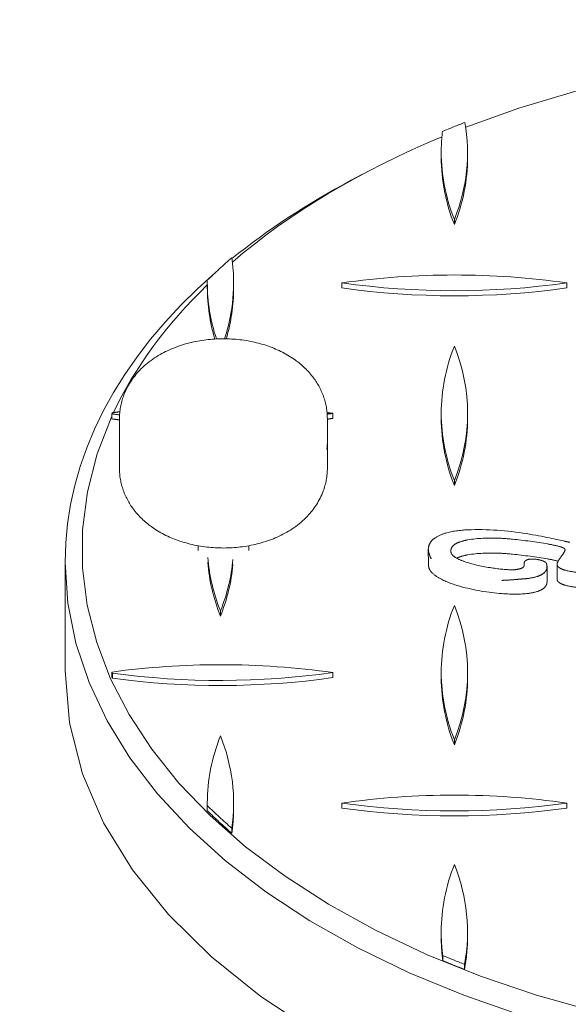
# Model space of a CAD drawing. Units: inches. Extents: x -0.52 to 2.44, y -0.5 to 3.5.
# Drawn here: x 0.47 to 0.57, y 1.18 to 1.36 of the extents above; entities that cross this region are included whole.
import ezdxf

# ---------------------------------------------------------------- set-up
doc = ezdxf.new("R2010")
doc.units = ezdxf.units.IN
doc.header["$MEASUREMENT"] = 0
doc.linetypes.add('ACAD_ISO02W100', pattern=[15, 12, -3])
doc.layers.get('0').update_dxf_attribs({"linetype": 'ACAD_ISO02W100', "lineweight": 9})

msp = doc.modelspace()

# ---------------------------------------------------------------- linework, layer by layer
for p, q in [((0.5467578970643672, 1.336395466354929), (0.5467578970643672, 1.335495631151389)), ((0.5514436579593394, 1.335495631151389), (0.5514436579593394, 1.336395466355043)), ((0.5327595783782044, 1.332513820039708), (0.5307613064941279, 1.331446884959405)), ((0.5491007775118533, 1.324437875083277), (0.5491007775118533, 1.323538039879736)), ((0.5051382221862468, 1.313178806884139), (0.5051382221862468, 1.312278971680485)), ((0.5098239830813327, 1.312278971680485), (0.5098239830813327, 1.313178806884139)), ((0.5291007775118715, 1.313178806884025), (0.5291007775118715, 1.312278971680485)), ((0.5691007775118351, 1.313178806884139), (0.5691007775118351, 1.312278971680485)), ((0.4881534341486713, 1.288968516697537), (0.4881534341486713, 1.289868351901191)), ((0.5274811026337147, 1.289962147413235), (0.5274811026337147, 1.28906231220958)), ((0.5467578970643672, 1.289962147413235), (0.5467578970643672, 1.28906231220958)), ((0.5514436579593394, 1.28906231220958), (0.5514436579593394, 1.289962147413235)), ((0.4894968111801745, 1.288986868998791), (0.4894993636870595, 1.284598164058139)), ((0.5264968049222034, 1.289008388499724), (0.5264993578713302, 1.284618923128164)), ((0.4894993636348772, 1.284598164058139), (0.4895013609913121, 1.280207002344127)), ((0.5264993590865288, 1.284616578256077), (0.5265013571637382, 1.280223832100887)), ((0.5491007775118533, 1.278004556141468), (0.5491007775118533, 1.277104720937928)), ((0.5034986105067674, 1.266395571074554), (0.5034991059467302, 1.265543726356555)), ((0.5125067086755735, 1.266397859144263), (0.51250720436542, 1.265545584548363)), ((0.5444638798547885, 1.265778949652031), (0.5444664257148588, 1.263120539920465)), ((0.5687776714968322, 1.265712907024181), (0.5687778176524034, 1.265560290084636)), ((0.4798401272679484, 1.244202832219912), (0.4798401272679484, 1.263440894903283)), ((0.5615105393676458, 1.263230516720114), (0.5615109437819683, 1.262808223681645)), ((0.5655827761580667, 1.262664453383422), (0.5655853344632078, 1.259993048420483)), ((0.5673626154017484, 1.263095544359658), (0.5673651747557642, 1.260423044196273)), ((0.5074811026337329, 1.254787896670564), (0.5074811026337329, 1.253888061467023)), ((0.4881534341486713, 1.243920313772264), (0.4881534341486713, 1.243020478568724)), ((0.488242494348242, 1.242820716291135), (0.488242494348242, 1.243720551494675)), ((0.5274811026338284, 1.243826518260221), (0.5274811026338284, 1.24292668305668)), ((0.5467578970643672, 1.243826518260221), (0.5467578970643672, 1.24292668305668)), ((0.5514436579593394, 1.24292668305668), (0.5514436579593394, 1.243826518260335)), ((0.5491007775118533, 1.231868926988568), (0.5491007775118533, 1.230969091785028)), ((0.5051382221862468, 1.22060985878943), (0.5051382221862468, 1.219710023585776)), ((0.5051415672542134, 1.220154947722222), (0.5051415672542134, 1.219255112518567)), ((0.5098239830813327, 1.219710023585776), (0.5098239830813327, 1.22060985878943)), ((0.5291007775118715, 1.22060985878943), (0.5291007775118715, 1.219710023585776)), ((0.5691007775118351, 1.22060985878943), (0.5691007775118351, 1.219710023585776)), ((0.5094997437818165, 1.215235427211724), (0.5094997437818165, 1.216135262415378)), ((0.5467578970643672, 1.197690889107321), (0.5467578970643672, 1.19679105390378)), ((0.5514436579593394, 1.19679105390378), (0.5514436579593394, 1.197690889107321)), ((0.5470464848125403, 1.19346901970664), (0.5470464848125403, 1.1925691845031)), ((0.5509010367430847, 1.191006168729814), (0.5509010367430847, 1.191906003933468))]:
    msp.add_line(p, q)
for centre, major_axis, ratio, start_param, end_param in [((0.6323401272678666, 1.26584565273879), (-0.1494999999999444, -9.308109838457311e-15), 0.5978795635856613, -2.1454938756019, -0.9964357587645079), ((0.6323401272682077, 1.265845652738562), (-0.1495000000003974, -2.1316282072803e-17), 0.5978795635856613, -0.9623252998652161, -0.6076573794666367), ((0.6323401272672982, 1.265845652738903), (-0.1494999999993286, -2.1316282072803e-17), 0.5978795635856614, -0.5531975208723923, -0.2747508762529708), ((0.6323401272678666, 1.265845652738676), (-0.1495000000000035, -3.197442310920451e-17), 0.5978795635856613, -0.2674062598611071, 2.147044685938915), ((0.6323401272679803, 1.244202832219912), (-0.1525000000000073, -8.216438007110702e-18), 0.5978795635856613, 0, 3.141592653589793)]:
    msp.add_ellipse(centre, major_axis=major_axis, ratio=ratio, start_param=start_param, end_param=end_param)
at = {"extrusion": (0, 0, -1)}
for centre, major_axis, ratio, start_param, end_param in [((0.6323401272853744, 1.266745487926414), (0.1495000000318852, -9.194423000735694e-15), 0.5978795635856612, -2.178456910794252, -2.146234885201407), ((0.4649072132117453, 1.336395466354929), (0.08653644474763082, 2.1316282072803e-17), 0.5978795635856613, -0.1033610882357623, 0.2332250931727244), ((0.6332943418117338, 1.336395466354929), (-0.08653644474736462, -1.741332785270768e-14), 0.5978795635856612, 6.595975123363456e-13, 0.07219880837339931), ((0.6332943418113928, 1.336395466354929), (-0.08653644474708379, -2.309263891220326e-17), 0.5978795635856613, -0.2332250931737763, 3.923528169025303e-13), ((0.6332943418113928, 1.335495631151389), (-0.0865364447470678, -2.664535259100375e-17), 0.5978795635856613, -0.2332250931738198, 3.926858838099179e-13), ((0.464907213211859, 1.335495631151389), (0.08653644474750098, -3.478842850372138e-14), 0.5978795635856614, -1.178612762942066e-12, 0.2332250931711718), ((0.6323401272678666, 1.263440894903283), (0.1524999999999392, -9.379164112033323e-15), 0.5978795635856614, -2.507074598474765, -2.299751412934912), ((0.6331907416177955, 1.266861211491687), (0.1500554082474904, -9.272582701669309e-15), 0.5978795635856613, -2.593166214413225, -2.539764820632866), ((0.423287538333625, 1.313178806884139), (0.08653644474771037, 2.131628207280301e-17), 0.5978795635856613, -0.0865932412765007, 0.1935847280571871), ((0.6323401272677529, 1.263440894903283), (-0.152499999999867, -1.735469358846145e-14), 0.5978795635856614, 3.742899913563493e-13, 0.6012573533873654), ((0.5491007775117396, 1.262841195403439), (0.08653644474790781, -3.047226765914678e-14), 0.5978795635856613, -1.570796326794518, -1.337571233622012), ((0.6323401272678666, 1.263440894903283), (0.152499999999998, 2.842170943040401e-17), 0.5978795635856612, -0.5890298504588447, 3.141592653589803), ((0.5916746669460053, 1.313178806884139), (-0.08653644475973714, -1.274240056647958e-17), 0.5978795635856613, 0, 0.008792640989405008), ((0.5916746669334998, 1.313178806884025), (-0.08653644474720873, -1.776356839400251e-17), 0.5978795635856615, -0.1941580536790095, 3.158862060814727e-13), ((0.5916746669333861, 1.312278971680485), (-0.08653644474706396, -1.776356839400251e-17), 0.5978795635856614, -0.1767561277994183, 3.6365355171597e-13), ((0.423287538333966, 1.312278971680485), (0.08653644474738059, -1.738784305157837e-14), 0.5978795635856613, -6.59916565837193e-13, 0.1759650683362967), ((0.5491007775118533, 1.36261658316073), (-0.08653644474726735, -2.842170943040401e-17), 0.5978795635856615, -1.804021419968829, -1.337571233620958), ((0.6332943418120749, 1.289962147413235), (-0.08653644474771482, -1.741332785270773e-14), 0.5978795635856613, 6.595975123336791e-13, 0.2332250931737849), ((0.6331907435351241, 1.266861211184278), (-0.1500554102327017, -2.486899575160351e-17), 0.5978795635856612, 0.2593442623227827, 0.2616486375898985), ((0.50748110257382, 1.340299758732499), (-0.08653644447145176, -2.486899575160351e-17), 0.5978795635856614, -1.361691076760094, -1.345549303581428), ((0.5074811024865085, 1.239624536334304), (0.08653644406004837, 2.309263891220326e-17), 0.5978795635856612, -1.794987641978476, -1.779357059313637), ((0.5074811025153849, 1.239624535626945), (0.08653644527247294, 2.842170943040401e-17), 0.5978795635856612, -1.349864202775596, -1.337571233656839), ((0.5074811026829593, 1.340299758764331), (-0.08653644452584386, -1.243449787580175e-17), 0.5978795635856614, -1.804021419991993, -1.792005201479183), ((0.6332943418116201, 1.289962147413235), (-0.08653644474732976, -2.131628207280301e-17), 0.5978795635856613, -0.2332250931735311, -2.833844270355712e-14), ((0.5074811026777297, 1.339399923576025), (-0.08653644455184496, -2.664535259100376e-17), 0.5978795635856615, -1.804021419983572, -1.792347020443022), ((0.464907213211859, 1.28906231220958), (0.08653644474754521, -3.478842850372137e-14), 0.5978795635856613, -1.178612762942066e-12, 0.2332250931710505), ((0.5079993610000884, 1.284608163379403), (0.01849999687124051, 1.07597479292412e-05), 0.5932064382480247, -8.021139308311831e-11, 0.1002751710561865), ((0.5916746669331587, 1.266745487942217), (-0.08653644474685268, -2.131628207280301e-17), 0.5978795635856613, -0.23322509317412, -0.04680433573089957), ((0.423287538333625, 1.26674548794233), (0.08653644474762075, 1.865174681370263e-17), 0.5978795635856613, 0.05398985501046902, 0.2332250931727206), ((0.6332943418123023, 1.243826518260221), (-0.08653644474796073, -1.274240056474552e-17), 0.5978795635856613, 0, 0.2332250931724595), ((0.4649072132117453, 1.243826518260221), (0.08653644474764945, 2.131628207280301e-17), 0.5978795635856613, -0.2332250931729449, 0.2332250931726572), ((0.5074811026338466, 1.193488906779521), (0.08653644474799513, 2.131628207280302e-17), 0.5978795635856613, -1.796043349987166, -1.57079632679579), ((0.5074811026337329, 1.193488906779635), (0.08653644474790781, -3.047226765914678e-14), 0.5978795635856613, -1.570796326794518, -1.337571233622012), ((0.6331907434951063, 1.266927454482698), (-0.1500554101912748, -4.263256414560602e-17), 0.5978795635856614, -0.2616486375895573, -0.2593442623218057), ((0.6331907435350104, 1.266027619285296), (-0.1500554102324577, -3.197442310920451e-17), 0.5978795635856614, -0.2616486375867515, -0.2593442623196339), ((0.5074811026337329, 1.294164129741034), (-0.08653644474810122, -2.309263891220325e-17), 0.5978795635856614, -1.8040214199672, -1.346605011679894), ((0.5074811026337329, 1.293264294537153), (-0.08653644474754874, -1.776356839400251e-17), 0.5978795635856614, -1.804021419967968, -1.346605011677654), ((0.6332943418113928, 1.243826518260221), (-0.08653644474708379, -2.309263891220326e-17), 0.5978795635856613, -0.2332250931737763, 3.923528169025303e-13), ((0.6332943418116201, 1.24292668305668), (-0.08653644474725841, -2.48689957516035e-17), 0.5978795635856613, -0.2332250931737248, -3.62460061964498e-13), ((0.4649072132116316, 1.24292668305668), (0.08653644474766632, -1.738784305157833e-14), 0.5978795635856613, -6.59916565837193e-13, 0.233225093171582), ((0.5916746669339545, 1.22060985878943), (-0.08653644474771073, -1.741332785270773e-14), 0.5978795635856613, 6.595975123337116e-13, 0.233225093173796), ((0.423287538333625, 1.22060985878943), (0.08653644474763354, 2.664535259100376e-17), 0.5978795635856613, -0.2332250931726954, 0.08659324127717205), ((0.5491007775118533, 1.170272247309072), (0.08653644474744172, 1.4210854715202e-17), 0.5978795635856614, -1.804021419968599, -1.57079632679549), ((0.5491007775117396, 1.170272247308731), (0.08653644474790781, -3.047226765914678e-14), 0.5978795635856613, -1.570796326794518, -1.337571233622012), ((0.5916746669364557, 1.22060985878943), (-0.08653644475017645, -2.303712776097199e-17), 0.5978795635856614, -0.008792640990379574, -3.132910597614114e-15), ((0.6331907416179092, 1.266927454181769), (-0.1500554082476212, -6.394884621840902e-17), 0.5978795635856612, -0.6018278329568139, -0.5484264391765147), ((0.4232875383327155, 1.219710023585776), (0.0865364447485423, 1.9230602412316e-17), 0.5978795635856613, 9.847595190016696e-13, 0.08659324127626995), ((0.5491007775118533, 1.270947470269675), (-0.08653644474723868, -2.48689957516035e-17), 0.5978795635856613, -1.804021419968874, -1.337571233620883), ((0.5491007775118533, 1.270047635066021), (-0.08653644474726735, -2.842170943040401e-17), 0.5978795635856615, -1.804021419968829, -1.337571233620958), ((0.6331907416177955, 1.266027618978114), (-0.1500554082475398, -3.552713678800501e-17), 0.5978795635856613, -0.6018278329567055, -0.548426439176379), ((0.6332943418123023, 1.197690889107321), (-0.08653644474796073, -1.274240056474552e-17), 0.5978795635856613, 0, 0.2332250931724595), ((0.4649072132116316, 1.197690889107321), (0.0865364447477588, 1.598721155460225e-17), 0.5978795635856613, -0.2332250931726438, 0.1120446320389784), ((0.6332943418112791, 1.197690889107321), (-0.08653644474695989, -2.220446049250313e-17), 0.5978795635856612, -0.0816911829496334, 2.77416978278211e-13), ((0.6332943418112791, 1.19679105390378), (-0.08653644474695989, -2.220446049250313e-17), 0.5978795635856612, -0.0816911829496334, 2.77416978278211e-13), ((0.4649072132109495, 1.19679105390378), (0.0865364447484024, 1.92306023279048e-17), 0.5978795635856613, 9.847595189987001e-13, 0.1120446320384305), ((0.6331907415764135, 1.266927454145161), (-0.1500554081737167, -2.842170943040401e-17), 0.5978795635856614, -0.9903521002550448, -0.959312571892763), ((0.6331907415764135, 1.266027618941621), (-0.1500554081736859, -4.973799150320702e-17), 0.5978795635856613, -0.9903521002550262, -0.9593125718927422)]:
    msp.add_ellipse(centre, major_axis=major_axis, ratio=ratio, start_param=start_param, end_param=end_param, dxfattribs=at)
at = {"extrusion": (0, 0, -0.9999999999999999)}
for centre, major_axis, ratio, start_param, end_param in [((0.5491007775118533, 1.262841195403666), (0.08653644474744175, 1.243449787580175e-17), 0.5978795635856614, -1.804021419968599, -1.570796326795491), ((0.5491007775118533, 1.36351641836427), (-0.08653644474723868, -2.309263891220326e-17), 0.5978795635856613, -1.804021419968874, -1.337571233620882), ((0.5074811026332782, 1.339399923689029), (-0.08653644474591918, -1.953992523340275e-17), 0.5978795635856612, -1.361448502960704, -1.345549303603429), ((0.5079993610013389, 1.284608163385769), (0.01849999808525767, 8.414865997908288e-06), 0.5923890477325233, -0.000213964277089751, 0.1002000336939408), ((0.4232875383343071, 1.265845652738676), (0.08653644474699936, 1.998401444325282e-17), 0.5978795635856615, 0.05406965103367659, 0.233225093173334), ((0.5916746669298618, 1.219710023585776), (-0.08653644474355641, -1.909583602355269e-17), 0.5978795635856615, -0.008792640990770373, 2.787110819912897e-13)]:
    msp.add_ellipse(centre, major_axis=major_axis, ratio=ratio, start_param=start_param, end_param=end_param, dxfattribs=at)
at = {"extrusion": (0, 0, -0.9999999999999998)}
for centre, major_axis, ratio, start_param, end_param in [((0.464907213211518, 1.289962147413235), (0.08653644474777027, 2.48689957516035e-17), 0.5978795635856613, -0.2332250931726145, 0.2332250931723241), ((0.6332943418116201, 1.28906231220958), (-0.08653644474731376, -2.309263891220326e-17), 0.5978795635856612, -0.2332250931735746, -2.800537579616957e-14), ((0.5916746669331587, 1.265845652738676), (-0.0865364447468396, -1.776356839400251e-17), 0.5978795635856613, -0.2332250931741537, -0.04687782560075202)]:
    msp.add_ellipse(centre, major_axis=major_axis, ratio=ratio, start_param=start_param, end_param=end_param, dxfattribs=at)
for points, knots in [([(0.5264968049222034, 1.289008388499724), (0.526496015513203, 1.290365674856616), (0.526250588392827, 1.291717723701822), (0.525343941373535, 1.294279846761697), (0.5246605701254339, 1.29546835257679), (0.5229005593181455, 1.297744902854333), (0.5217742673114572, 1.298757544185833), (0.5190538202164134, 1.300658131074215), (0.5174108220554672, 1.301435570880926), (0.5138023260270757, 1.302645551918658), (0.5118168644117986, 1.303020580867269), (0.5078126852733931, 1.30330399280092), (0.505794898314889, 1.303212095224694), (0.5018366587781884, 1.302547681442888), (0.4998959446521667, 1.301976848979393), (0.4962595007561958, 1.300262147618582), (0.4945435959128872, 1.299134286951812), (0.4918987480475607, 1.296351571007449), (0.4908803731151465, 1.294851705554038), (0.489761307127992, 1.291808984244199), (0.4894959887452615, 1.290400939227652), (0.4894968111801745, 1.288986868998791)], [0.000345013734183484, 0.000345013734183484, 0.000345013734183484, 0.000345013734183484, 0.2068843063752073, 0.2068843063752073, 0.4298809493816184, 0.4298809493816184, 0.7037048357352325, 0.7037048357352325, 1.055833134103781, 1.055833134103781, 1.451415277888155, 1.451415277888155, 1.845962651729998, 1.845962651729998, 2.24202257087815, 2.24202257087815, 2.628050379858564, 2.628050379858564, 2.926757529874039, 2.926757529874039, 3.141937667323977, 3.141937667323977, 3.141937667323977, 3.141937667323977]), ([(0.4895013609913121, 1.280207002344127), (0.4895019778500682, 1.27885084657396), (0.4897470530755754, 1.277499906624143), (0.4906525678120488, 1.274939946978066), (0.491335160914673, 1.27375253364653), (0.4930932419166538, 1.271477734287146), (0.4942183762218519, 1.270465917568458), (0.4969368786765926, 1.268565886745478), (0.4985791391248995, 1.26778853461542), (0.5021866754033226, 1.266577991832378), (0.5041719797882251, 1.266202470036092), (0.5081756252565128, 1.265917658947615), (0.5101930125019862, 1.266008560269483), (0.514150833359281, 1.266670298855502), (0.5160915003363016, 1.267239459235498), (0.5197293927981264, 1.268950649298404), (0.5214467499021112, 1.27007684621401), (0.5240946254522214, 1.272857708919901), (0.5251145752698676, 1.274356847796071), (0.5262359264994529, 1.277400168205531), (0.5265020007371959, 1.278808944557454), (0.5265013571637382, 1.280223832100887)], [3.141862106681782, 3.141862106681782, 3.141862106681782, 3.141862106681782, 3.348124451019482, 3.348124451019482, 3.570851346362728, 3.570851346362728, 3.844466649169337, 3.844466649169337, 4.196625990330753, 4.196625990330753, 4.592383509091737, 4.592383509091737, 4.987014772248815, 4.987014772248815, 5.383178261484138, 5.383178261484138, 5.769491471990723, 5.769491471990723, 6.068259700753778, 6.068259700753778, 6.283454760271575, 6.283454760271575, 6.283454760271575, 6.283454760271575]), ([(0.5444970682317489, 1.265408174227559), (0.5444737718670467, 1.265538834913741), (0.5444627011254397, 1.265670516395744), (0.5444675630420761, 1.266168362998087), (0.544568303666324, 1.266535439728159), (0.5449871579893397, 1.267227269254704), (0.5452970203797349, 1.267540704467365), (0.5462175745765308, 1.268168602723108), (0.5468548182548147, 1.268439150253471), (0.5487496473580222, 1.268995771158302), (0.5501315679605341, 1.269161399528912), (0.5514564451958677, 1.269229116998872)], [-28.61732361180922, -28.61732361180922, -28.61732361180922, -28.61732361180922, -26.8503155702735, -26.8503155702735, -21.89002859641866, -21.89002859641866, -16.94353159553732, -16.94353159553732, -10.66555950384138, -10.66555950384138, 0, 0, 0, 0]), ([(0.5514564451958677, 1.269229116998872), (0.5549111636656789, 1.269405907892406), (0.5585299343249517, 1.269081456896743), (0.5649949438728754, 1.268067441758831), (0.5674989812000604, 1.267467586930479), (0.5691066673507521, 1.267113409915396), (0.5693507720592379, 1.26706303504659), (0.5695340452668916, 1.267038364824998), (0.5695680192973214, 1.267035155018561), (0.5696030393643241, 1.267034999554198), (0.5696127488788534, 1.267035402790498), (0.5696248154725936, 1.267037312060438), (0.5696287693758677, 1.267038195818827), (0.5696344083178246, 1.267040343515305), (0.5696364153692457, 1.267041375712438), (0.5696395738868887, 1.2670438458033), (0.5696406596182442, 1.267045191988473), (0.5696413073497979, 1.267046666013584)], [-6.01181896560421, -6.01181896560421, -6.01181896560421, -6.01181896560421, -3.383062901977101, -3.383062901977101, -0.9535260007224295, -0.9535260007224295, -0.3195648578342182, -0.3195648578342182, -0.1419675852267286, -0.1419675852267286, -0.07406109424953414, -0.07406109424953414, -0.04169523670524924, -0.04169523670524924, -0.02044276579823763, -0.02044276579823763, 0, 0, 0, 0]), ([(0.55635930539745, 1.267759078791414), (0.5552305207768313, 1.267769387138856), (0.5532222838263579, 1.267752377619672), (0.55095559517315, 1.267346430041698), (0.5503915880160548, 1.267208708944622), (0.5495818928576455, 1.266889498840783), (0.5492896077770411, 1.266737286814305), (0.5488380649975397, 1.266385654831424), (0.5486807311741586, 1.26619925911541), (0.5484649925037957, 1.2657395751595), (0.548449220380121, 1.265474331971177), (0.5485013435222754, 1.265211289909303)], [-28.48485430306881, -28.48485430306881, -28.48485430306881, -28.48485430306881, -14.18017014943679, -14.18017014943679, -9.498989338451956, -9.498989338451956, -6.40352081841302, -6.40352081841302, -3.554305228014995, -3.554305228014995, 0, 0, 0, 0]), ([(0.5687776714968322, 1.265712907024181), (0.5687839975468023, 1.265732440800775), (0.568784549796419, 1.265752068592292), (0.568774724928403, 1.265792565248489), (0.5687639119942105, 1.26581264211552), (0.5687142188681946, 1.265877578038385), (0.5686559013311125, 1.265919520599368), (0.568434439569387, 1.266049762780654), (0.568191217837466, 1.266137371770924), (0.5673000101528487, 1.266412418899563), (0.5663736982760383, 1.266596790044105), (0.5637861944904898, 1.2670623068434), (0.5614044836695484, 1.26736667849184), (0.5581479370517854, 1.267683056423948), (0.5570212010217119, 1.267759486080081), (0.55635930539745, 1.267759078791414)], [-17.93209297181048, -17.93209297181048, -17.93209297181048, -17.93209297181048, -17.77816921616194, -17.77816921616194, -17.61541756990836, -17.61541756990836, -17.22533966272797, -17.22533966272797, -16.17367990870971, -16.17367990870971, -13.19984062736803, -13.19984062736803, -5.309504533256071, -5.309504533256071, 0, 0, 0, 0]), ([(0.5449844638114882, 1.264064587108805), (0.5449844638095556, 1.264064589030227), (0.5449844637097385, 1.264064591042484), (0.54498446329535, 1.264064595528907), (0.5449844629587233, 1.264064597986248), (0.5449844612597872, 1.264064607817772), (0.5449844591264537, 1.264064615861344), (0.5449844462144711, 1.264064656034179), (0.5449844256381766, 1.264064700665699), (0.5449839489692749, 1.264065637656131), (0.5449795602805807, 1.264073316774898), (0.5448825439057146, 1.264245207367367), (0.5447860464562382, 1.26445185969169), (0.5445971959672988, 1.264955352818674), (0.5445313268464815, 1.265216030338365), (0.5444970682317489, 1.265408174227559)], [-4.282598177430135, -4.282598177430135, -4.282598177430135, -4.282598177430135, -4.282520742820322, -4.282520742820322, -4.282433471863033, -4.282433471863033, -4.282179422500281, -4.282179422500281, -4.281238838889649, -4.281238838889649, -4.266986381251144, -4.266986381251144, -2.416151216131134, -2.416151216131134, 0, 0, 0, 0]), ([(0.5485013435222754, 1.265211289909303), (0.548532630804857, 1.265053515271234), (0.5486172467140022, 1.264903716958884), (0.5488723210064563, 1.264609252233981), (0.5490481303592105, 1.264467966160623), (0.5496951792243863, 1.264042461501163), (0.5502932956652558, 1.263788324206075), (0.5521805315320307, 1.263122484907854), (0.5538526762584297, 1.262751491008657), (0.556873438910543, 1.262268823245563), (0.5582371604771197, 1.262135789132572), (0.5594662519471285, 1.262116196307829), (0.5598028879278445, 1.262120045364441), (0.560160464039086, 1.262165457545393), (0.5602589362903245, 1.262182362970634), (0.5603404899901534, 1.262207928941734)], [-25.90105468243043, -25.90105468243043, -25.90105468243043, -25.90105468243043, -24.41915609327947, -24.41915609327947, -22.80719193772141, -22.80719193772141, -19.05279378607718, -19.05279378607718, -10.58796915365924, -10.58796915365924, -2.937512306602092, -2.937512306602092, -0.7383567480736073, -0.7383567480736073, 0, 0, 0, 0]), ([(0.567380005637915, 1.262984769438731), (0.5673554423603946, 1.263054974947408), (0.5673582708993763, 1.263138547875656), (0.5674038050347008, 1.26333243982765), (0.5674504674336731, 1.263441123549342), (0.5676139315111186, 1.263764668615408), (0.5677849752725024, 1.264017795053405), (0.5682432079155433, 1.264663165725437), (0.5685491604790514, 1.265062273062313), (0.5687472658696606, 1.265454893806805), (0.5687801251714291, 1.265542883544413), (0.5687907032530575, 1.265647223915153), (0.5687895720399183, 1.265681723290754), (0.5687776714968322, 1.265712907024181)], [-7.70916350242728, -7.70916350242728, -7.70916350242728, -7.70916350242728, -6.988807292382096, -6.988807292382096, -6.184675346859326, -6.184675346859326, -4.342985622525349, -4.342985622525349, -1.40740476743575, -1.40740476743575, -0.4292358253593564, -0.4292358253593564, 0, 0, 0, 0]), ([(0.5563618582673371, 1.265093349368271), (0.5552330726256969, 1.265104352301819), (0.5532248335942995, 1.265088578510699), (0.5509581435327391, 1.264684025413089), (0.5503941363194826, 1.264546651356568), (0.5497686676850435, 1.264300454680779), (0.5496361055899115, 1.264241488474454), (0.5495111853398384, 1.264177451076534)], [-10.65297663726256, -10.65297663726256, -10.65297663726256, -10.65297663726256, -5.303203086870969, -5.303203086870969, -3.552501011377656, -3.552501011377656, -3.056564037327538, -3.056564037327538, -3.056564037327538, -3.056564037327538]), ([(0.5675593665242786, 1.263650300958034), (0.5669579410223378, 1.263808272925417), (0.5662414819281594, 1.263949228711908), (0.563788748233037, 1.264392007828405), (0.5614070378734368, 1.264697844760349), (0.5581504906407417, 1.265016226413081), (0.5570237541833194, 1.265093349368271), (0.5563618582673371, 1.265093349368271)], [-5.837125571545086, -5.837125571545086, -5.837125571545086, -5.837125571545086, -4.936572926381998, -4.936572926381998, -1.985687748004774, -1.985687748004774, 0, 0, 0, 0]), ([(0.5603404899901534, 1.262207928941734), (0.5606589862190958, 1.262268367264369), (0.5608892612082172, 1.26233302059677), (0.5611863674586175, 1.262452326929633), (0.561280073585749, 1.262505961520674), (0.5614173850345878, 1.262617939408301), (0.5614635868907953, 1.262678385598747), (0.5615328178001846, 1.262848241847223), (0.5615274205216565, 1.262955166597408), (0.5615114568370245, 1.263171514517921), (0.5615009843478447, 1.263280936678939), (0.5615469021780655, 1.263471320318217), (0.5615850710214545, 1.263552107401324), (0.561658592124445, 1.263633905478514)], [-8.718750172824304, -8.718750172824304, -8.718750172824304, -8.718750172824304, -7.152966157259951, -7.152966157259951, -5.965427940815609, -5.965427940815609, -4.777930313224125, -4.777930313224125, -2.98810798774337, -2.98810798774337, -1.245364710742818, -1.245364710742818, 0, 0, 0, 0]), ([(0.561658592124445, 1.263633905478514), (0.5616924869619879, 1.263674637374606), (0.5617328279229241, 1.263713011520508), (0.56182541710632, 1.263783113788122), (0.5618763461563958, 1.263814405076801), (0.5620456925836379, 1.263899537860198), (0.5621757631261062, 1.26394176298686), (0.5625445848911568, 1.264021899026261), (0.5628079931423144, 1.264041018792682), (0.563525497626074, 1.264026272183855), (0.5639939885697913, 1.26395320962888), (0.5646707773859134, 1.263768777371411), (0.5649156585635637, 1.263677032666806), (0.5652115719553876, 1.263518124911457), (0.5653120900022941, 1.263451372718237), (0.5654307206945077, 1.263330725605897), (0.5654663806315057, 1.263280291641991), (0.5654840759694935, 1.263227212622951)], [-11.04051543169315, -11.04051543169315, -11.04051543169315, -11.04051543169315, -10.46023419314323, -10.46023419314323, -9.90120419877324, -9.90120419877324, -8.772935907871089, -8.772935907871089, -6.908900563153725, -6.908900563153725, -3.908241884001663, -3.908241884001663, -1.87740043479416, -1.87740043479416, -0.7263051796160475, -0.7263051796160475, 0, 0, 0, 0]), ([(0.5449867018911618, 1.261727564399507), (0.5448487323925519, 1.26187672280696), (0.5447172225984787, 1.262081832989224), (0.544518434227939, 1.262581920931552), (0.5444666809690943, 1.262852934205398), (0.5444664257148588, 1.263120539920465)], [-12.70027303755094, -12.70027303755094, -12.70027303755094, -12.70027303755094, -11.43064499172201, -11.43064499172201, -10.07928496993062, -10.07928496993062, -10.07928496993062, -10.07928496993062]), ([(0.5575479260098746, 1.257884099309422), (0.555232297309658, 1.258064657322848), (0.552490003513185, 1.258494327327185), (0.5488505039706979, 1.259534786638483), (0.547611355733352, 1.259984972650955), (0.5459631557886269, 1.260885337405739), (0.5454005747155861, 1.261280239282996), (0.5449867018911618, 1.261727564399507)], [-14.64537434551537, -14.64537434551537, -14.64537434551537, -14.64537434551537, -6.696190811602816, -6.696190811602816, -2.565084207155196, -2.565084207155196, 0, 0, 0, 0]), ([(0.5654840759694935, 1.263227212622951), (0.5655476530196211, 1.263037622253137), (0.5655843755762362, 1.262843867079823), (0.5655812134554026, 1.262473822846687), (0.5655476465171887, 1.262298081752078), (0.5653762144493157, 1.26190070544726), (0.5652122976661076, 1.261692070152776), (0.5647096426229155, 1.26128717844847), (0.5643655885108956, 1.261112555495743), (0.5633636593921665, 1.26075318002313), (0.5626459741500867, 1.260623434681406), (0.5617480717322678, 1.260528173813555), (0.5615523488651206, 1.260511393939169), (0.5613541753034497, 1.260497899914981)], [-29.00792688448231, -29.00792688448231, -29.00792688448231, -29.00792688448231, -26.39995172556507, -26.39995172556507, -24.01653572863605, -24.01653572863605, -20.86461896922321, -20.86461896922321, -17.21654065210173, -17.21654065210173, -11.45123233539378, -11.45123233539378, -9.879016293846298, -9.879016293846298, -9.879016293846298, -9.879016293846298]), ([(0.5719390790553689, 1.26155691386964), (0.5716902422439034, 1.261577638705489), (0.5714414328542716, 1.26160116754329), (0.5704397848635381, 1.261709879815953), (0.5695982582227543, 1.261834060149567), (0.5685755802477388, 1.262113443264411), (0.5682498135904552, 1.262224932229742), (0.5678178762362904, 1.262451771548285), (0.5676717860218332, 1.262551165366517), (0.5674683980142845, 1.262764806121254), (0.5674063431157492, 1.262871216169287), (0.567380005637915, 1.262984769438731)], [-14.34508131710145, -14.34508131710145, -14.34508131710145, -14.34508131710145, -12.33450844961652, -12.33450844961652, -6.153357321158216, -6.153357321158216, -3.299654866447524, -3.299654866447524, -1.538321737019784, -1.538321737019784, 0, 0, 0, 0]), ([(0.5613541753034497, 1.260497899914981), (0.5609540078721693, 1.260470651734408), (0.560472336144926, 1.260423836921063), (0.5593552829493547, 1.260329438306826), (0.5588089377192773, 1.260289839395568), (0.5580986030963686, 1.260254739829747), (0.5579328870970812, 1.260247810407918), (0.5576931739323072, 1.260238830919093), (0.5576229190108961, 1.260236417583883), (0.5575654226995539, 1.260233134867349), (0.5575542527878952, 1.26023206157015), (0.5575482684938606, 1.260230563434106), (0.5575474237522258, 1.260230304747324), (0.5575465176689249, 1.260229865681822), (0.5575462428864739, 1.260229706075165), (0.5575459218711103, 1.260229415874733), (0.557545822530642, 1.260229299635739), (0.5575457081447439, 1.260229069441607), (0.5575456804208443, 1.260228963335862), (0.557545680528051, 1.260228851396164)], [-1.165369818522441, -1.165369818522441, -1.165369818522441, -1.165369818522441, -0.6919539203383838, -0.6919539203383838, -0.2522176004653242, -0.2522176004653242, -0.114396539944591, -0.114396539944591, -0.04606068976676365, -0.04606068976676365, -0.01073683341711303, -0.01073683341711303, -0.004850802502127976, -0.004850802502127976, -0.002389384541965438, -0.002389384541965438, -0.001043866202382709, -0.001043866202382709, 0, 0, 0, 0]), ([(0.5655853344632078, 1.259993048420483), (0.5655853389187087, 1.259988404310207), (0.5655853213754654, 1.259983760386035), (0.5655837718510384, 1.259802419738435), (0.5655502050628911, 1.259626699488194), (0.5653787734378284, 1.259229428824256), (0.5652148568505027, 1.259020894346122), (0.5647122022323856, 1.258616311868764), (0.5643681483857108, 1.25844190057137), (0.5633662201516927, 1.258083141532552), (0.5626485356445983, 1.25795383765967), (0.5605417233093704, 1.257731615939974), (0.5589639542507712, 1.257775922918427), (0.5575479260098746, 1.257884099309422)], [-9.896675951443791, -9.896675951443791, -9.896675951443791, -9.896675951443791, -9.8732504481905, -9.8732504481905, -8.981884045694795, -8.981884045694795, -7.803107182149642, -7.803107182149642, -6.438772688802063, -6.438772688802063, -4.282622551036142, -4.282622551036142, 0, 0, 0, 0]), ([(0.5763470354789888, 1.258739198585545), (0.5756851203030919, 1.258724575275892), (0.5733301313759966, 1.25872028802894), (0.5704423444535678, 1.259035486386779), (0.5696008177620797, 1.259160184546431), (0.5685781397196479, 1.259440196918149), (0.5682523730366711, 1.259551886323266), (0.5678204356474907, 1.259778991384337), (0.5676743454188227, 1.259878475076448), (0.5674709573946757, 1.260092240929112), (0.567408902487955, 1.260198689131016), (0.5673825650021627, 1.260312258574572)], [-11.13374591598356, -11.13374591598356, -11.13374591598356, -11.13374591598356, -4.612948951413724, -4.612948951413724, -2.301277199162133, -2.301277199162133, -1.234028834161604, -1.234028834161604, -0.5753126883045595, -0.5753126883045595, 0, 0, 0, 0])]:
    msp.add_open_spline(points, degree=3, knots=knots)
msp.add_open_spline([(0.5673825650021627, 1.260312258574572), (0.5673706717991536, 1.260346258419759), (0.5673652002310519, 1.260383388119521), (0.5673651747557642, 1.260423044196273)], degree=3)

doc.saveas('drawing.dxf')
